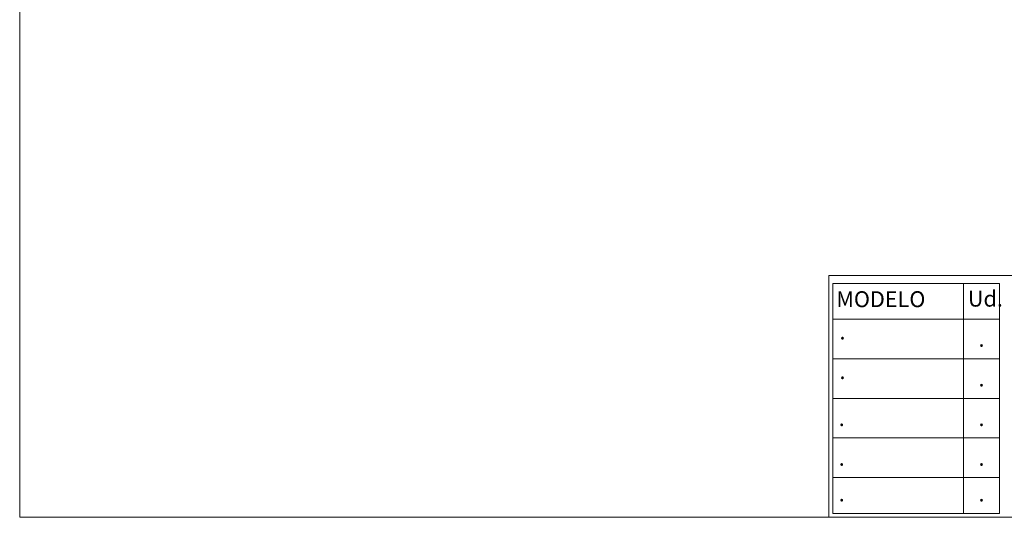
# Model space of a CAD drawing. Units: millimetres. Extents: x -30444 to 33824, y -6096 to 12359.
# Drawn here: x 23581 to 27935, y 1446 to 3646 of the extents above; entities that cross this region are included whole.
import ezdxf
from ezdxf.enums import TextEntityAlignment as Align

# ---------------------------------------------------------------- set-up
doc = ezdxf.new("R2010")
doc.units = ezdxf.units.MM
for name, color, linetype, lineweight in [('CAJETIN', 9, 'Continuous', 0), ('DATOS', 254, 'Continuous', 0), ('FORMATO', 180, 'Continuous', 0)]:
    doc.layers.add(name, color=color, linetype=linetype, lineweight=lineweight)
doc.styles.add('E1', font='isocp.shx')

msp = doc.modelspace()

# ---------------------------------------------------------------- linework, layer by layer
at = {"layer": 'CAJETIN'}
for q in [(33648.13408373446, 2515.458159700812), (27158.58057329446, 1445.558797168808)]:
    msp.add_line((27158.58057329446, 2515.458159700812), q, dxfattribs=at)
at = {"layer": 'CAJETIN', "color": 10}
for p, q in [((27754.91792290241, 2480.379492076799), (27754.91792290241, 1463.098130980813)), ((27176.11990710642, 2322.525487768807), (27912.77192721044, 2322.525487768807)), ((27176.11990710642, 2147.132149648806), (27912.77192721044, 2147.132149648806)), ((27176.11990710642, 1971.738811528806), (27912.77192721044, 1971.738811528806)), ((27176.11990710642, 1796.345473408809), (27912.77192721044, 1796.345473408809)), ((27176.11990710642, 1620.952135288809), (27912.77192721044, 1620.952135288809))]:
    msp.add_line(p, q, dxfattribs=at)
msp.add_lwpolyline([(27176.11990710642, 2480.379492076799), (27912.77192721044, 2480.379492076799), (27912.77192721044, 1463.098130980813), (27176.11990710642, 1463.098130980813)], close=True, dxfattribs=at)
at = {"layer": 'FORMATO'}
msp.add_lwpolyline([(23580.55647564644, 7935.112307608805), (23580.55647564644, 1445.558797168808), (33648.13408373446, 1445.558797168808), (33648.13408373446, 7935.112307608805)], close=True, dxfattribs=at)

# ---------------------------------------------------------------- texts
at = {"layer": 'CAJETIN', "color": 10, "style": 'E1'}
for s, p in [('MODELO', (27191.81912439943, 2410.222156828805)), ('Ud.', (27773.54200373535, 2412.496389626832))]:
    msp.add_text(s, height=70.157335248, dxfattribs=at).set_placement(p, align=Align.MIDDLE_LEFT)
at = {"layer": 'DATOS', "style": 'E1'}
for p in [(27205.70505571235, 2267.469952167857), (27205.70505571235, 2092.076614047856), (27202.42890782447, 1884.042142468807), (27202.42890782447, 1708.648804348807), (27202.42890782447, 1550.794800040815)]:
    msp.add_text('.', height=70.157335248, dxfattribs=at).set_placement(p, align=Align.MIDDLE_LEFT)
for p in [(27833.84492505643, 2234.828818708808), (27833.84492505643, 2059.435480588804), (27833.84492505643, 1884.042142468807), (27833.84492505643, 1708.648804348807), (27833.84492505643, 1550.794800040815)]:
    msp.add_text('.', height=70.157335248, dxfattribs=at).set_placement(p, align=Align.MIDDLE_CENTER)

doc.saveas('drawing.dxf')
